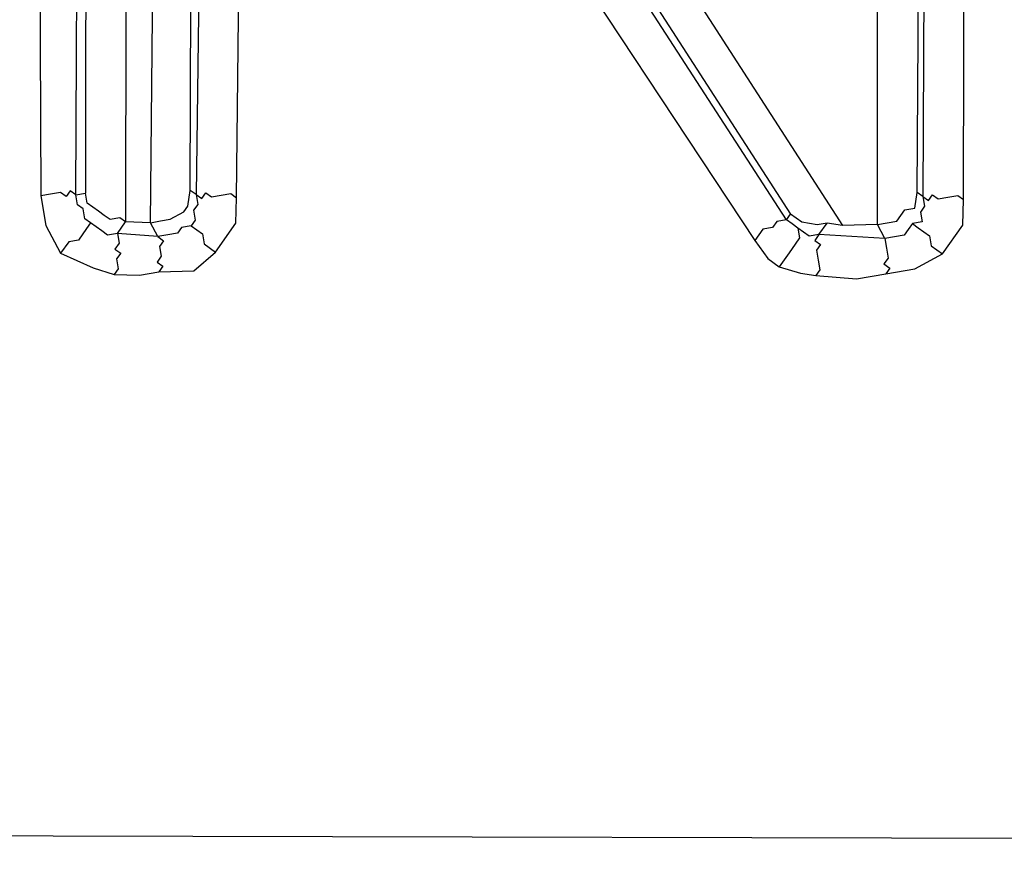
# Model space of a CAD drawing. Units: inches. Extents: x 34.9 to 100, y 1.6 to 34.9.
# Drawn here: x 61.6 to 61.8, y 13.8 to 14 of the extents above; entities that cross this region are included whole.
import ezdxf

# ---------------------------------------------------------------- set-up
doc = ezdxf.new("R2010")
doc.units = ezdxf.units.IN
doc.header["$MEASUREMENT"] = 0
doc.layers.add('line art', color=7, linetype='Continuous', lineweight=0)

msp = doc.modelspace()

# ---------------------------------------------------------------- linework, layer by layer
at = {"layer": 'line art', "color": 7, "lineweight": 25}
for points, knots in [([(57.9239, 17.63477), (57.9239, 17.63477), (57.82523, 17.48207), (57.82523, 17.48207), (57.82523, 17.48207), (57.73936, 17.32359), (57.73936, 17.32359), (57.73936, 17.32359), (57.66551, 17.15819), (57.66551, 17.15819), (57.66551, 17.15819), (57.60334, 16.9878), (57.60334, 16.9878), (57.60334, 16.9878), (57.55557, 16.8139), (57.55557, 16.8139), (57.55557, 16.8139), (57.52141, 16.63536), (57.52141, 16.63536), (57.52141, 16.63536), (57.5002, 16.45604), (57.5002, 16.45604), (57.5002, 16.45604), (57.49226, 16.27401), (57.49226, 16.27401), (57.49226, 16.27401), (57.49888, 16.09349), (57.49888, 16.09349), (57.49888, 16.09349), (57.51732, 15.913), (57.51732, 15.913), (57.51732, 15.913), (57.5511, 15.73514), (57.5511, 15.73514), (57.5511, 15.73514), (57.59831, 15.55959), (57.59831, 15.55959), (57.59831, 15.55959), (57.6575, 15.38909), (57.6575, 15.38909), (57.6575, 15.38909), (57.72978, 15.22284), (57.72978, 15.22284), (57.72978, 15.22284), (57.81563, 15.06391), (57.81563, 15.06391), (57.81563, 15.06391), (57.91233, 14.91083), (57.91233, 14.91083), (57.91233, 14.91083), (58.02036, 14.76669), (58.02036, 14.76669), (58.02036, 14.76669), (58.13892, 14.63035), (58.13892, 14.63035), (58.13892, 14.63035), (58.26769, 14.50374), (58.26769, 14.50374), (58.26769, 14.50374), (58.40553, 14.38768), (58.40553, 14.38768), (58.40553, 14.38768), (58.55134, 14.28297), (58.55134, 14.28297), (58.55134, 14.28297), (58.7051, 14.1896), (58.7051, 14.1896), (58.7051, 14.1896), (58.86571, 14.10839), (58.86571, 14.10839), (58.86571, 14.10839), (59.03203, 14.04014), (59.03203, 14.04014), (59.03203, 14.04014), (59.20215, 13.98452), (59.20215, 13.98452), (59.20215, 13.98452), (59.37687, 13.94267), (59.37687, 13.94267), (59.37687, 13.94267), (59.55235, 13.91392), (59.55235, 13.91392), (59.55235, 13.91392), (59.7313, 13.89974), (59.7313, 13.89974), (59.7313, 13.89974), (59.91101, 13.89867), (59.91101, 13.89867), (59.91101, 13.89867), (60.08924, 13.91232), (60.08924, 13.91232), (60.08924, 13.91232), (60.26631, 13.93874), (60.26631, 13.93874), (60.26631, 13.93874), (60.44191, 13.97988), (60.44191, 13.97988), (60.44191, 13.97988), (60.6125, 14.03314), (60.6125, 14.03314), (60.6125, 14.03314), (60.7797, 14.10079), (60.7797, 14.10079), (60.7797, 14.10079), (60.93999, 14.18023), (60.93999, 14.18023), (60.93999, 14.18023), (61.09416, 14.27259), (61.09416, 14.27259), (61.09416, 14.27259), (61.24063, 14.3756), (61.24063, 14.3756), (61.24063, 14.3756), (61.38018, 14.49041), (61.38018, 14.49041), (61.38018, 14.49041), (61.51012, 14.61553), (61.51012, 14.61553), (61.51012, 14.61553), (61.62963, 14.74985), (61.62963, 14.74985), (61.62963, 14.74985), (61.73952, 14.8945), (61.73952, 14.8945)], [0, 0, 0, 0, 1, 1, 1, 2, 2, 2, 3, 3, 3, 4, 4, 4, 5, 5, 5, 6, 6, 6, 7, 7, 7, 8, 8, 8, 9, 9, 9, 10, 10, 10, 11, 11, 11, 12, 12, 12, 13, 13, 13, 14, 14, 14, 15, 15, 15, 16, 16, 16, 17, 17, 17, 18, 18, 18, 19, 19, 19, 20, 20, 20, 21, 21, 21, 22, 22, 22, 23, 23, 23, 24, 24, 24, 25, 25, 25, 26, 26, 26, 27, 27, 27, 28, 28, 28, 29, 29, 29, 30, 30, 30, 31, 31, 31, 32, 32, 32, 33, 33, 33, 34, 34, 34, 35, 35, 35, 36, 36, 36, 37, 37, 37, 38, 38, 38, 39, 39, 39, 40, 40, 40, 41, 41, 41, 41]), ([(61.73616, 14.89691), (61.73616, 14.89691), (61.62706, 14.7534), (61.62706, 14.7534), (61.62706, 14.7534), (61.50675, 14.61795), (61.50675, 14.61795), (61.50675, 14.61795), (61.37761, 14.49396), (61.37761, 14.49396), (61.37761, 14.49396), (61.23918, 14.37835), (61.23918, 14.37835), (61.23918, 14.37835), (61.09271, 14.27533), (61.09271, 14.27533), (61.09271, 14.27533), (60.93854, 14.18297), (60.93854, 14.18297), (60.93854, 14.18297), (60.77825, 14.10354), (60.77825, 14.10354), (60.77825, 14.10354), (60.61185, 14.03702), (60.61185, 14.03702), (60.61185, 14.03702), (60.44046, 13.98263), (60.44046, 13.98263), (60.44046, 13.98263), (60.26566, 13.94262), (60.26566, 13.94262), (60.26566, 13.94262), (60.08971, 13.91539), (60.08971, 13.91539), (60.08971, 13.91539), (59.91036, 13.90255), (59.91036, 13.90255), (59.91036, 13.90255), (59.73177, 13.90282), (59.73177, 13.90282), (59.73177, 13.90282), (59.55361, 13.91813), (59.55361, 13.91813), (59.55361, 13.91813), (59.37734, 13.94574), (59.37734, 13.94574), (59.37734, 13.94574), (59.20342, 13.98873), (59.20342, 13.98873), (59.20342, 13.98873), (59.0325, 14.04322), (59.0325, 14.04322), (59.0325, 14.04322), (58.86697, 14.1126), (58.86697, 14.1126), (58.86697, 14.1126), (58.70749, 14.19301), (58.70749, 14.19301), (58.70749, 14.19301), (58.55372, 14.28637), (58.55372, 14.28637), (58.55372, 14.28637), (58.40792, 14.39109), (58.40792, 14.39109), (58.40792, 14.39109), (58.27007, 14.50715), (58.27007, 14.50715), (58.27007, 14.50715), (58.14243, 14.63295), (58.14243, 14.63295), (58.14243, 14.63295), (58.02308, 14.76816), (58.02308, 14.76816), (58.02308, 14.76816), (57.91584, 14.91343), (57.91584, 14.91343), (57.91584, 14.91343), (57.81834, 15.06537), (57.81834, 15.06537), (57.81834, 15.06537), (57.73441, 15.22463), (57.73441, 15.22463), (57.73441, 15.22463), (57.66133, 15.38975), (57.66133, 15.38975), (57.66133, 15.38975), (57.60102, 15.56105), (57.60102, 15.56105), (57.60102, 15.56105), (57.55494, 15.7358), (57.55494, 15.7358), (57.55494, 15.7358), (57.52115, 15.91365), (57.52115, 15.91365), (57.52115, 15.91365), (57.50191, 16.09301), (57.50191, 16.09301), (57.50191, 16.09301), (57.4961, 16.27467), (57.4961, 16.27467), (57.4961, 16.27467), (57.50324, 16.45556), (57.50324, 16.45556), (57.50324, 16.45556), (57.52445, 16.63488), (57.52445, 16.63488), (57.52445, 16.63488), (57.55973, 16.81262), (57.55973, 16.81262), (57.55973, 16.81262), (57.6075, 16.98652), (57.6075, 16.98652), (57.6075, 16.98652), (57.66855, 17.15771), (57.66855, 17.15771), (57.66855, 17.15771), (57.74273, 17.32117), (57.74273, 17.32117), (57.74273, 17.32117), (57.82939, 17.48079), (57.82939, 17.48079), (57.82939, 17.48079), (57.92727, 17.63235), (57.92727, 17.63235)], [0, 0, 0, 0, 1, 1, 1, 2, 2, 2, 3, 3, 3, 4, 4, 4, 5, 5, 5, 6, 6, 6, 7, 7, 7, 8, 8, 8, 9, 9, 9, 10, 10, 10, 11, 11, 11, 12, 12, 12, 13, 13, 13, 14, 14, 14, 15, 15, 15, 16, 16, 16, 17, 17, 17, 18, 18, 18, 19, 19, 19, 20, 20, 20, 21, 21, 21, 22, 22, 22, 23, 23, 23, 24, 24, 24, 25, 25, 25, 26, 26, 26, 27, 27, 27, 28, 28, 28, 29, 29, 29, 30, 30, 30, 31, 31, 31, 32, 32, 32, 33, 33, 33, 34, 34, 34, 35, 35, 35, 36, 36, 36, 37, 37, 37, 38, 38, 38, 39, 39, 39, 40, 40, 40, 41, 41, 41, 41]), ([(57.94858, 17.61705), (57.94858, 17.61705), (57.84911, 17.46322), (57.84911, 17.46322), (57.84911, 17.46322), (57.76165, 17.30246), (57.76165, 17.30246), (57.76165, 17.30246), (57.68812, 17.13512), (57.68812, 17.13512), (57.68812, 17.13512), (57.6274, 16.96199), (57.6274, 16.96199), (57.6274, 16.96199), (57.58028, 16.78421), (57.58028, 16.78421), (57.58028, 16.78421), (57.54644, 16.60373), (57.54644, 16.60373), (57.54644, 16.60373), (57.52668, 16.42166), (57.52668, 16.42166), (57.52668, 16.42166), (57.52179, 16.23916), (57.52179, 16.23916), (57.52179, 16.23916), (57.53097, 16.05508), (57.53097, 16.05508), (57.53097, 16.05508), (57.55469, 15.8725), (57.55469, 15.8725), (57.55469, 15.8725), (57.59152, 15.69417), (57.59152, 15.69417), (57.59152, 15.69417), (57.64289, 15.51734), (57.64289, 15.51734), (57.64289, 15.51734), (57.70815, 15.34589), (57.70815, 15.34589), (57.70815, 15.34589), (57.78618, 15.18062), (57.78618, 15.18062), (57.78618, 15.18062), (57.87507, 15.02122), (57.87507, 15.02122), (57.87507, 15.02122), (57.97833, 14.87027), (57.97833, 14.87027), (57.97833, 14.87027), (58.09211, 14.72711), (58.09211, 14.72711), (58.09211, 14.72711), (58.2161, 14.5937), (58.2161, 14.5937), (58.2161, 14.5937), (58.35108, 14.47116), (58.35108, 14.47116), (58.35108, 14.47116), (58.49515, 14.35916), (58.49515, 14.35916), (58.49515, 14.35916), (58.64718, 14.25851), (58.64718, 14.25851), (58.64718, 14.25851), (58.80605, 14.17001), (58.80605, 14.17001), (58.80605, 14.17001), (58.97143, 14.09561), (58.97143, 14.09561), (58.97143, 14.09561), (59.14253, 14.03417), (59.14253, 14.03417), (59.14253, 14.03417), (59.3163, 13.98616), (59.3163, 13.98616), (59.3163, 13.98616), (59.49547, 13.95306), (59.49547, 13.95306), (59.49547, 13.95306), (59.6754, 13.93306), (59.6754, 13.93306), (59.6754, 13.93306), (59.85689, 13.9273), (59.85689, 13.9273), (59.85689, 13.9273), (60.03768, 13.9374), (60.03768, 13.9374), (60.03768, 13.9374), (60.21733, 13.96027), (60.21733, 13.96027), (60.21733, 13.96027), (60.39549, 13.99786), (60.39549, 13.99786), (60.39549, 13.99786), (60.56912, 14.05065), (60.56912, 14.05065), (60.56912, 14.05065), (60.73889, 14.11474), (60.73889, 14.11474), (60.73889, 14.11474), (60.90221, 14.1937), (60.90221, 14.1937), (60.90221, 14.1937), (61.05943, 14.28559), (61.05943, 14.28559), (61.05943, 14.28559), (61.20973, 14.38926), (61.20973, 14.38926), (61.20973, 14.38926), (61.3512, 14.50439), (61.3512, 14.50439), (61.3512, 14.50439), (61.48193, 14.63066), (61.48193, 14.63066), (61.48193, 14.63066), (61.60416, 14.76644), (61.60416, 14.76644), (61.60416, 14.76644), (61.71485, 14.91222), (61.71485, 14.91222)], [0, 0, 0, 0, 1, 1, 1, 2, 2, 2, 3, 3, 3, 4, 4, 4, 5, 5, 5, 6, 6, 6, 7, 7, 7, 8, 8, 8, 9, 9, 9, 10, 10, 10, 11, 11, 11, 12, 12, 12, 13, 13, 13, 14, 14, 14, 15, 15, 15, 16, 16, 16, 17, 17, 17, 18, 18, 18, 19, 19, 19, 20, 20, 20, 21, 21, 21, 22, 22, 22, 23, 23, 23, 24, 24, 24, 25, 25, 25, 26, 26, 26, 27, 27, 27, 28, 28, 28, 29, 29, 29, 30, 30, 30, 31, 31, 31, 32, 32, 32, 33, 33, 33, 34, 34, 34, 35, 35, 35, 36, 36, 36, 37, 37, 37, 38, 38, 38, 39, 39, 39, 40, 40, 40, 40]), ([(62.23142, 16.68981), (62.23142, 16.68981), (62.25613, 16.50141), (62.25613, 16.50141), (62.25613, 16.50141), (62.26788, 16.31379), (62.26788, 16.31379), (62.26788, 16.31379), (62.26316, 16.12433), (62.26316, 16.12433), (62.26316, 16.12433), (62.24629, 15.93677), (62.24629, 15.93677), (62.24629, 15.93677), (62.21455, 15.74966), (62.21455, 15.74966), (62.21455, 15.74966), (62.16921, 15.56719), (62.16921, 15.56719), (62.16921, 15.56719), (62.10946, 15.38824), (62.10946, 15.38824), (62.10946, 15.38824), (62.03612, 15.21394), (62.03612, 15.21394), (62.03612, 15.21394), (61.95075, 15.04656), (61.95075, 15.04656), (61.95075, 15.04656), (61.85147, 14.88578), (61.85147, 14.88578), (61.85147, 14.88578), (61.74176, 14.73418), (61.74176, 14.73418), (61.74176, 14.73418), (61.62083, 14.59063), (61.62083, 14.59063), (61.62083, 14.59063), (61.48837, 14.45708), (61.48837, 14.45708), (61.48837, 14.45708), (61.34627, 14.33386), (61.34627, 14.33386), (61.34627, 14.33386), (61.19648, 14.22129), (61.19648, 14.22129), (61.19648, 14.22129), (61.03753, 14.12212), (61.03753, 14.12212), (61.03753, 14.12212), (60.87167, 14.03474), (60.87167, 14.03474), (60.87167, 14.03474), (60.70049, 13.96142), (60.70049, 13.96142), (60.70049, 13.96142), (60.5232, 13.90102), (60.5232, 13.90102), (60.5232, 13.90102), (60.34283, 13.85307), (60.34283, 13.85307), (60.34283, 13.85307), (60.15874, 13.82145), (60.15874, 13.82145), (60.15874, 13.82145), (59.97349, 13.8026), (59.97349, 13.8026), (59.97349, 13.8026), (59.78564, 13.79928), (59.78564, 13.79928), (59.78564, 13.79928), (59.60046, 13.80939), (59.60046, 13.80939), (59.60046, 13.80939), (59.4146, 13.83536), (59.4146, 13.83536), (59.4146, 13.83536), (59.23254, 13.87396), (59.23254, 13.87396), (59.23254, 13.87396), (59.05283, 13.92793), (59.05283, 13.92793), (59.05283, 13.92793), (58.87884, 13.99486), (58.87884, 13.99486), (58.87884, 13.99486), (58.70944, 14.07556), (58.70944, 14.07556), (58.70944, 14.07556), (58.54688, 14.16841), (58.54688, 14.16841), (58.54688, 14.16841), (58.39308, 14.27375), (58.39308, 14.27375), (58.39308, 14.27375), (58.24612, 14.39124), (58.24612, 14.39124), (58.24612, 14.39124), (58.11015, 14.5196), (58.11015, 14.5196), (58.11015, 14.5196), (57.98248, 14.65738), (57.98248, 14.65738), (57.98248, 14.65738), (57.8658, 14.80602), (57.8658, 14.80602), (57.8658, 14.80602), (57.76157, 14.96279), (57.76157, 14.96279), (57.76157, 14.96279), (57.66899, 15.12656), (57.66899, 15.12656), (57.66899, 15.12656), (57.58998, 15.29764), (57.58998, 15.29764), (57.58998, 15.29764), (57.52294, 15.47378), (57.52294, 15.47378), (57.52294, 15.47378), (57.4698, 15.6553), (57.4698, 15.6553), (57.4698, 15.6553), (57.43088, 15.84025), (57.43088, 15.84025)], [0, 0, 0, 0, 1, 1, 1, 2, 2, 2, 3, 3, 3, 4, 4, 4, 5, 5, 5, 6, 6, 6, 7, 7, 7, 8, 8, 8, 9, 9, 9, 10, 10, 10, 11, 11, 11, 12, 12, 12, 13, 13, 13, 14, 14, 14, 15, 15, 15, 16, 16, 16, 17, 17, 17, 18, 18, 18, 19, 19, 19, 20, 20, 20, 21, 21, 21, 22, 22, 22, 23, 23, 23, 24, 24, 24, 25, 25, 25, 26, 26, 26, 27, 27, 27, 28, 28, 28, 29, 29, 29, 30, 30, 30, 31, 31, 31, 32, 32, 32, 33, 33, 33, 34, 34, 34, 35, 35, 35, 36, 36, 36, 37, 37, 37, 38, 38, 38, 39, 39, 39, 40, 40, 40, 41, 41, 41, 41]), ([(57.50758, 15.85343), (57.50758, 15.85343), (57.54553, 15.67429), (57.54553, 15.67429), (57.54553, 15.67429), (57.59657, 15.4994), (57.59657, 15.4994), (57.59657, 15.4994), (57.66183, 15.32795), (57.66183, 15.32795), (57.66183, 15.32795), (57.73875, 15.16349), (57.73875, 15.16349), (57.73875, 15.16349), (57.82764, 15.00409), (57.82764, 15.00409), (57.82764, 15.00409), (57.92897, 14.85281), (57.92897, 14.85281), (57.92897, 14.85281), (58.04164, 14.71046), (58.04164, 14.71046), (58.04164, 14.71046), (58.16483, 14.57591), (58.16483, 14.57591), (58.16483, 14.57591), (58.2971, 14.4519), (58.2971, 14.4519), (58.2971, 14.4519), (58.43958, 14.33763), (58.43958, 14.33763), (58.43958, 14.33763), (58.58889, 14.23552), (58.58889, 14.23552), (58.58889, 14.23552), (58.74617, 14.14475), (58.74617, 14.14475), (58.74617, 14.14475), (58.90916, 14.06695), (58.90916, 14.06695), (58.90916, 14.06695), (59.07787, 14.0021), (59.07787, 14.0021), (59.07787, 14.0021), (59.25118, 13.95102), (59.25118, 13.95102), (59.25118, 13.95102), (59.42828, 13.91257), (59.42828, 13.91257), (59.42828, 13.91257), (59.60694, 13.88836), (59.60694, 13.88836), (59.60694, 13.88836), (59.78828, 13.87759), (59.78828, 13.87759), (59.78828, 13.87759), (59.96814, 13.88153), (59.96814, 13.88153), (59.96814, 13.88153), (60.14764, 13.89939), (60.14764, 13.89939), (60.14764, 13.89939), (60.32677, 13.93116), (60.32677, 13.93116), (60.32677, 13.93116), (60.50171, 13.97618), (60.50171, 13.97618), (60.50171, 13.97618), (60.67245, 14.03446), (60.67245, 14.03446), (60.67245, 14.03446), (60.839, 14.10599), (60.839, 14.10599), (60.839, 14.10599), (60.99943, 14.19044), (60.99943, 14.19044), (60.99943, 14.19044), (61.15296, 14.28668), (61.15296, 14.28668), (61.15296, 14.28668), (61.29845, 14.39552), (61.29845, 14.39552), (61.29845, 14.39552), (61.43543, 14.51387), (61.43543, 14.51387), (61.43543, 14.51387), (61.56359, 14.64368), (61.56359, 14.64368), (61.56359, 14.64368), (61.68022, 14.78349), (61.68022, 14.78349), (61.68022, 14.78349), (61.78674, 14.93055), (61.78674, 14.93055), (61.78674, 14.93055), (61.88205, 15.08567), (61.88205, 15.08567), (61.88205, 15.08567), (61.96535, 15.2477), (61.96535, 15.2477), (61.96535, 15.2477), (62.03663, 15.41666), (62.03663, 15.41666), (62.03663, 15.41666), (62.09352, 15.58912), (62.09352, 15.58912), (62.09352, 15.58912), (62.13872, 15.76658), (62.13872, 15.76658), (62.13872, 15.76658), (62.16872, 15.9464), (62.16872, 15.9464), (62.16872, 15.9464), (62.18545, 16.12894), (62.18545, 16.12894), (62.18545, 16.12894), (62.18922, 16.31225), (62.18922, 16.31225), (62.18922, 16.31225), (62.17844, 16.49406), (62.17844, 16.49406), (62.17844, 16.49406), (62.15504, 16.6747), (62.15504, 16.6747)], [0, 0, 0, 0, 1, 1, 1, 2, 2, 2, 3, 3, 3, 4, 4, 4, 5, 5, 5, 6, 6, 6, 7, 7, 7, 8, 8, 8, 9, 9, 9, 10, 10, 10, 11, 11, 11, 12, 12, 12, 13, 13, 13, 14, 14, 14, 15, 15, 15, 16, 16, 16, 17, 17, 17, 18, 18, 18, 19, 19, 19, 20, 20, 20, 21, 21, 21, 22, 22, 22, 23, 23, 23, 24, 24, 24, 25, 25, 25, 26, 26, 26, 27, 27, 27, 28, 28, 28, 29, 29, 29, 30, 30, 30, 31, 31, 31, 32, 32, 32, 33, 33, 33, 34, 34, 34, 35, 35, 35, 36, 36, 36, 37, 37, 37, 38, 38, 38, 39, 39, 39, 40, 40, 40, 41, 41, 41, 41]), ([(57.52292, 15.85607), (57.52292, 15.85607), (57.56054, 15.67887), (57.56054, 15.67887), (57.56054, 15.67887), (57.61159, 15.50398), (57.61159, 15.50398), (57.61159, 15.50398), (57.67652, 15.33447), (57.67652, 15.33447), (57.67652, 15.33447), (57.75232, 15.17081), (57.75232, 15.17081), (57.75232, 15.17081), (57.842, 15.01254), (57.842, 15.01254), (57.842, 15.01254), (57.94222, 14.86207), (57.94222, 14.86207), (57.94222, 14.86207), (58.05376, 14.72053), (58.05376, 14.72053), (58.05376, 14.72053), (58.17583, 14.58678), (58.17583, 14.58678), (58.17583, 14.58678), (58.30698, 14.46358), (58.30698, 14.46358), (58.30698, 14.46358), (58.44833, 14.35012), (58.44833, 14.35012), (58.44833, 14.35012), (58.59652, 14.24881), (58.59652, 14.24881), (58.59652, 14.24881), (58.75268, 14.15885), (58.75268, 14.15885), (58.75268, 14.15885), (58.91535, 14.08298), (58.91535, 14.08298), (58.91535, 14.08298), (59.08326, 14.017), (59.08326, 14.017), (59.08326, 14.017), (59.25545, 13.96673), (59.25545, 13.96673), (59.25545, 13.96673), (59.43063, 13.92795), (59.43063, 13.92795), (59.43063, 13.92795), (59.60929, 13.90374), (59.60929, 13.90374), (59.60929, 13.90374), (59.7876, 13.89344), (59.7876, 13.89344), (59.7876, 13.89344), (59.96745, 13.89739), (59.96745, 13.89739), (59.96745, 13.89739), (60.14695, 13.91524), (60.14695, 13.91524), (60.14695, 13.91524), (60.32337, 13.94555), (60.32337, 13.94555), (60.32337, 13.94555), (60.49719, 13.99138), (60.49719, 13.99138), (60.49719, 13.99138), (60.66714, 14.04852), (60.66714, 14.04852), (60.66714, 14.04852), (60.83256, 14.12085), (60.83256, 14.12085), (60.83256, 14.12085), (60.99108, 14.20497), (60.99108, 14.20497), (60.99108, 14.20497), (61.1438, 14.30008), (61.1438, 14.30008), (61.1438, 14.30008), (61.2885, 14.40778), (61.2885, 14.40778), (61.2885, 14.40778), (61.42548, 14.52614), (61.42548, 14.52614), (61.42548, 14.52614), (61.55093, 14.65449), (61.55093, 14.65449), (61.55093, 14.65449), (61.66788, 14.79236), (61.66788, 14.79236), (61.66788, 14.79236), (61.7744, 14.93941), (61.7744, 14.93941), (61.7744, 14.93941), (61.86891, 15.09339), (61.86891, 15.09339), (61.86891, 15.09339), (61.95142, 15.25429), (61.95142, 15.25429), (61.95142, 15.25429), (62.02191, 15.42211), (62.02191, 15.42211), (62.02191, 15.42211), (62.07879, 15.59458), (62.07879, 15.59458), (62.07879, 15.59458), (62.1224, 15.76976), (62.1224, 15.76976), (62.1224, 15.76976), (62.15352, 15.94879), (62.15352, 15.94879), (62.15352, 15.94879), (62.17057, 16.12938), (62.17057, 16.12938), (62.17057, 16.12938), (62.17355, 16.31156), (62.17355, 16.31156), (62.17355, 16.31156), (62.1639, 16.49256), (62.1639, 16.49256), (62.1639, 16.49256), (62.1397, 16.67206), (62.1397, 16.67206)], [0, 0, 0, 0, 1, 1, 1, 2, 2, 2, 3, 3, 3, 4, 4, 4, 5, 5, 5, 6, 6, 6, 7, 7, 7, 8, 8, 8, 9, 9, 9, 10, 10, 10, 11, 11, 11, 12, 12, 12, 13, 13, 13, 14, 14, 14, 15, 15, 15, 16, 16, 16, 17, 17, 17, 18, 18, 18, 19, 19, 19, 20, 20, 20, 21, 21, 21, 22, 22, 22, 23, 23, 23, 24, 24, 24, 25, 25, 25, 26, 26, 26, 27, 27, 27, 28, 28, 28, 29, 29, 29, 30, 30, 30, 31, 31, 31, 32, 32, 32, 33, 33, 33, 34, 34, 34, 35, 35, 35, 36, 36, 36, 37, 37, 37, 38, 38, 38, 39, 39, 39, 40, 40, 40, 41, 41, 41, 41]), ([(61.56111, 14.1352), (61.56111, 14.1352), (61.56081, 14.01937), (61.56081, 14.01937), (61.56081, 14.01937), (61.56124, 13.92861), (61.56124, 13.92861)], [0, 0, 0, 0, 1, 1, 1, 2, 2, 2, 2]), ([(61.74287, 13.92787), (61.74287, 13.92787), (61.74317, 14.0437), (61.74317, 14.0437), (61.74317, 14.0437), (61.74274, 14.13446), (61.74274, 14.13446)], [0, 0, 0, 0, 1, 1, 1, 2, 2, 2, 2]), ([(61.59978, 13.92824), (61.59978, 13.92824), (61.60065, 14.01124), (61.60065, 14.01124), (61.60065, 14.01124), (61.60062, 14.07611), (61.60062, 14.07611)], [0, 0, 0, 0, 1, 1, 1, 2, 2, 2, 2]), ([(61.60062, 14.07611), (61.60062, 14.07611), (61.65684, 13.98795), (61.65684, 13.98795), (61.65684, 13.98795), (61.70181, 13.91981), (61.70181, 13.91981)], [0, 0, 0, 0, 1, 1, 1, 2, 2, 2, 2]), ([(61.56812, 13.92879), (61.56812, 13.92879), (61.56812, 13.92879), (61.56812, 13.92879), (61.56812, 13.92879), (61.567, 13.9296), (61.567, 13.9296), (61.567, 13.9296), (61.5662, 13.92846), (61.5662, 13.92846), (61.5662, 13.92846), (61.56508, 13.92927), (61.56508, 13.92927), (61.56508, 13.92927), (61.56316, 13.92894), (61.56316, 13.92894), (61.56316, 13.92894), (61.56124, 13.92861), (61.56124, 13.92861)], [0, 0, 0, 0, 1, 1, 1, 2, 2, 2, 3, 3, 3, 4, 4, 4, 5, 5, 5, 6, 6, 6, 6]), ([(61.57789, 13.92348), (61.57789, 13.92348), (61.57676, 13.92429), (61.57676, 13.92429), (61.57676, 13.92429), (61.57485, 13.92396), (61.57485, 13.92396), (61.57485, 13.92396), (61.57373, 13.92476), (61.57373, 13.92476), (61.57373, 13.92476), (61.5726, 13.92557), (61.5726, 13.92557), (61.5726, 13.92557), (61.57036, 13.92718), (61.57036, 13.92718), (61.57036, 13.92718), (61.57004, 13.92912), (61.57004, 13.92912)], [0, 0, 0, 0, 1, 1, 1, 2, 2, 2, 3, 3, 3, 4, 4, 4, 5, 5, 5, 6, 6, 6, 6]), ([(61.58284, 13.92333), (61.58284, 13.92333), (61.58476, 13.92366), (61.58476, 13.92366), (61.58476, 13.92366), (61.58668, 13.92399), (61.58668, 13.92399), (61.58668, 13.92399), (61.58939, 13.92546), (61.58939, 13.92546), (61.58939, 13.92546), (61.59019, 13.92659), (61.59019, 13.92659), (61.59019, 13.92659), (61.59066, 13.92967), (61.59066, 13.92967)], [0, 0, 0, 0, 1, 1, 1, 2, 2, 2, 3, 3, 3, 4, 4, 4, 5, 5, 5, 5]), ([(61.59178, 13.92886), (61.59178, 13.92886), (61.5929, 13.92806), (61.5929, 13.92806), (61.5929, 13.92806), (61.5937, 13.92919), (61.5937, 13.92919), (61.5937, 13.92919), (61.59482, 13.92839), (61.59482, 13.92839), (61.59482, 13.92839), (61.59674, 13.92872), (61.59674, 13.92872), (61.59674, 13.92872), (61.59866, 13.92905), (61.59866, 13.92905), (61.59866, 13.92905), (61.59978, 13.92824), (61.59978, 13.92824)], [0, 0, 0, 0, 1, 1, 1, 2, 2, 2, 3, 3, 3, 4, 4, 4, 5, 5, 5, 6, 6, 6, 6]), ([(61.72594, 13.92296), (61.72594, 13.92296), (61.72786, 13.92329), (61.72786, 13.92329), (61.72786, 13.92329), (61.72978, 13.92362), (61.72978, 13.92362), (61.72978, 13.92362), (61.73137, 13.92589), (61.73137, 13.92589), (61.73137, 13.92589), (61.73328, 13.92622), (61.73328, 13.92622), (61.73328, 13.92622), (61.73376, 13.92929), (61.73376, 13.92929)], [0, 0, 0, 0, 1, 1, 1, 2, 2, 2, 3, 3, 3, 4, 4, 4, 5, 5, 5, 5]), ([(61.56124, 13.92861), (61.56124, 13.92861), (61.56222, 13.92279), (61.56222, 13.92279), (61.56222, 13.92279), (61.56511, 13.91729), (61.56511, 13.91729)], [0, 0, 0, 0, 1, 1, 1, 2, 2, 2, 2]), ([(61.57101, 13.9233), (61.57101, 13.9233), (61.56989, 13.9241), (61.56989, 13.9241), (61.56989, 13.9241), (61.56956, 13.92605), (61.56956, 13.92605), (61.56956, 13.92605), (61.56844, 13.92685), (61.56844, 13.92685), (61.56844, 13.92685), (61.56812, 13.92879), (61.56812, 13.92879)], [0, 0, 0, 0, 1, 1, 1, 2, 2, 2, 3, 3, 3, 4, 4, 4, 4]), ([(61.59178, 13.92886), (61.59178, 13.92886), (61.59211, 13.92692), (61.59211, 13.92692), (61.59211, 13.92692), (61.59131, 13.92579), (61.59131, 13.92579), (61.59131, 13.92579), (61.59164, 13.92385), (61.59164, 13.92385), (61.59164, 13.92385), (61.59084, 13.92271), (61.59084, 13.92271)], [0, 0, 0, 0, 1, 1, 1, 2, 2, 2, 3, 3, 3, 4, 4, 4, 4]), ([(61.59565, 13.91755), (61.59565, 13.91755), (61.59963, 13.92322), (61.59963, 13.92322), (61.59963, 13.92322), (61.59978, 13.92824), (61.59978, 13.92824)], [0, 0, 0, 0, 1, 1, 1, 2, 2, 2, 2]), ([(61.73488, 13.92849), (61.73488, 13.92849), (61.7352, 13.92655), (61.7352, 13.92655), (61.7352, 13.92655), (61.73441, 13.92541), (61.73441, 13.92541), (61.73441, 13.92541), (61.73473, 13.92347), (61.73473, 13.92347), (61.73473, 13.92347), (61.73282, 13.92314), (61.73282, 13.92314)], [0, 0, 0, 0, 1, 1, 1, 2, 2, 2, 3, 3, 3, 4, 4, 4, 4]), ([(61.73488, 13.92849), (61.73488, 13.92849), (61.736, 13.92768), (61.736, 13.92768), (61.736, 13.92768), (61.7368, 13.92882), (61.7368, 13.92882), (61.7368, 13.92882), (61.73792, 13.92801), (61.73792, 13.92801), (61.73792, 13.92801), (61.73983, 13.92834), (61.73983, 13.92834), (61.73983, 13.92834), (61.74175, 13.92867), (61.74175, 13.92867), (61.74175, 13.92867), (61.74287, 13.92787), (61.74287, 13.92787)], [0, 0, 0, 0, 1, 1, 1, 2, 2, 2, 3, 3, 3, 4, 4, 4, 5, 5, 5, 6, 6, 6, 6]), ([(61.73875, 13.91718), (61.73875, 13.91718), (61.74273, 13.92285), (61.74273, 13.92285), (61.74273, 13.92285), (61.74287, 13.92787), (61.74287, 13.92787)], [0, 0, 0, 0, 1, 1, 1, 2, 2, 2, 2]), ([(61.57101, 13.9233), (61.57101, 13.9233), (61.57021, 13.92216), (61.57021, 13.92216), (61.57021, 13.92216), (61.56862, 13.9199), (61.56862, 13.9199), (61.56862, 13.9199), (61.56671, 13.91956), (61.56671, 13.91956), (61.56671, 13.91956), (61.56511, 13.91729), (61.56511, 13.91729)], [0, 0, 0, 0, 1, 1, 1, 2, 2, 2, 3, 3, 3, 4, 4, 4, 4]), ([(61.5763, 13.92121), (61.5763, 13.92121), (61.57438, 13.92088), (61.57438, 13.92088), (61.57438, 13.92088), (61.57326, 13.92169), (61.57326, 13.92169), (61.57326, 13.92169), (61.57213, 13.92249), (61.57213, 13.92249), (61.57213, 13.92249), (61.57101, 13.9233), (61.57101, 13.9233)], [0, 0, 0, 0, 1, 1, 1, 2, 2, 2, 3, 3, 3, 4, 4, 4, 4]), ([(61.70803, 13.92388), (61.70803, 13.92388), (61.70803, 13.92388), (61.70803, 13.92388), (61.70803, 13.92388), (61.70611, 13.92355), (61.70611, 13.92355), (61.70611, 13.92355), (61.70532, 13.92241), (61.70532, 13.92241), (61.70532, 13.92241), (61.7034, 13.92208), (61.7034, 13.92208), (61.7034, 13.92208), (61.7026, 13.92095), (61.7026, 13.92095), (61.7026, 13.92095), (61.70181, 13.91981), (61.70181, 13.91981)], [0, 0, 0, 0, 1, 1, 1, 2, 2, 2, 3, 3, 3, 4, 4, 4, 5, 5, 5, 6, 6, 6, 6]), ([(61.71027, 13.92227), (61.71027, 13.92227), (61.70915, 13.92307), (61.70915, 13.92307), (61.70915, 13.92307), (61.70803, 13.92388), (61.70803, 13.92388)], [0, 0, 0, 0, 1, 1, 1, 2, 2, 2, 2]), ([(61.71603, 13.92325), (61.71603, 13.92325), (61.71411, 13.92293), (61.71411, 13.92293), (61.71411, 13.92293), (61.71107, 13.9234), (61.71107, 13.9234), (61.71107, 13.9234), (61.70883, 13.92501), (61.70883, 13.92501)], [0, 0, 0, 0, 1, 1, 1, 2, 2, 2, 3, 3, 3, 3]), ([(61.59084, 13.92271), (61.59084, 13.92271), (61.58892, 13.92238), (61.58892, 13.92238), (61.58892, 13.92238), (61.58813, 13.92125), (61.58813, 13.92125), (61.58813, 13.92125), (61.58621, 13.92092), (61.58621, 13.92092), (61.58621, 13.92092), (61.58429, 13.92059), (61.58429, 13.92059)], [0, 0, 0, 0, 1, 1, 1, 2, 2, 2, 3, 3, 3, 4, 4, 4, 4]), ([(61.59084, 13.92271), (61.59084, 13.92271), (61.59084, 13.92271), (61.59084, 13.92271), (61.59084, 13.92271), (61.59308, 13.9211), (61.59308, 13.9211), (61.59308, 13.9211), (61.59341, 13.91916), (61.59341, 13.91916), (61.59341, 13.91916), (61.59565, 13.91755), (61.59565, 13.91755)], [0, 0, 0, 0, 1, 1, 1, 2, 2, 2, 3, 3, 3, 4, 4, 4, 4]), ([(61.71027, 13.92227), (61.71027, 13.92227), (61.7106, 13.92033), (61.7106, 13.92033), (61.7106, 13.92033), (61.70901, 13.91806), (61.70901, 13.91806), (61.70901, 13.91806), (61.70821, 13.91692), (61.70821, 13.91692), (61.70821, 13.91692), (61.70662, 13.91465), (61.70662, 13.91465)], [0, 0, 0, 0, 1, 1, 1, 2, 2, 2, 3, 3, 3, 4, 4, 4, 4]), ([(61.71443, 13.92099), (61.71443, 13.92099), (61.71252, 13.92066), (61.71252, 13.92066), (61.71252, 13.92066), (61.71027, 13.92227), (61.71027, 13.92227)], [0, 0, 0, 0, 1, 1, 1, 2, 2, 2, 2]), ([(61.73282, 13.92314), (61.73282, 13.92314), (61.73202, 13.92201), (61.73202, 13.92201), (61.73202, 13.92201), (61.73122, 13.92087), (61.73122, 13.92087), (61.73122, 13.92087), (61.7293, 13.92055), (61.7293, 13.92055), (61.7293, 13.92055), (61.72739, 13.92022), (61.72739, 13.92022)], [0, 0, 0, 0, 1, 1, 1, 2, 2, 2, 3, 3, 3, 4, 4, 4, 4]), ([(61.73282, 13.92314), (61.73282, 13.92314), (61.73394, 13.92234), (61.73394, 13.92234), (61.73394, 13.92234), (61.73618, 13.92073), (61.73618, 13.92073), (61.73618, 13.92073), (61.7365, 13.91879), (61.7365, 13.91879), (61.7365, 13.91879), (61.73875, 13.91718), (61.73875, 13.91718)], [0, 0, 0, 0, 1, 1, 1, 2, 2, 2, 3, 3, 3, 4, 4, 4, 4]), ([(61.5763, 13.92121), (61.5763, 13.92121), (61.5763, 13.92121), (61.5763, 13.92121), (61.5763, 13.92121), (61.57662, 13.91927), (61.57662, 13.91927), (61.57662, 13.91927), (61.57582, 13.91814), (61.57582, 13.91814), (61.57582, 13.91814), (61.57695, 13.91733), (61.57695, 13.91733), (61.57695, 13.91733), (61.57615, 13.9162), (61.57615, 13.9162), (61.57615, 13.9162), (61.57648, 13.91426), (61.57648, 13.91426), (61.57648, 13.91426), (61.57568, 13.91312), (61.57568, 13.91312)], [0, 0, 0, 0, 1, 1, 1, 2, 2, 2, 3, 3, 3, 4, 4, 4, 5, 5, 5, 6, 6, 6, 7, 7, 7, 7]), ([(61.58429, 13.92059), (61.58429, 13.92059), (61.58429, 13.92059), (61.58429, 13.92059), (61.58429, 13.92059), (61.58541, 13.91978), (61.58541, 13.91978), (61.58541, 13.91978), (61.58462, 13.91865), (61.58462, 13.91865), (61.58462, 13.91865), (61.58494, 13.91671), (61.58494, 13.91671), (61.58494, 13.91671), (61.58415, 13.91557), (61.58415, 13.91557), (61.58415, 13.91557), (61.58527, 13.91477), (61.58527, 13.91477), (61.58527, 13.91477), (61.58447, 13.91363), (61.58447, 13.91363)], [0, 0, 0, 0, 1, 1, 1, 2, 2, 2, 3, 3, 3, 4, 4, 4, 5, 5, 5, 6, 6, 6, 7, 7, 7, 7]), ([(61.70181, 13.91981), (61.70181, 13.91981), (61.70438, 13.91626), (61.70438, 13.91626), (61.70438, 13.91626), (61.70662, 13.91465), (61.70662, 13.91465)], [0, 0, 0, 0, 1, 1, 1, 2, 2, 2, 2]), ([(61.71443, 13.92099), (61.71443, 13.92099), (61.71443, 13.92099), (61.71443, 13.92099), (61.71443, 13.92099), (61.71364, 13.91985), (61.71364, 13.91985), (61.71364, 13.91985), (61.71476, 13.91904), (61.71476, 13.91904), (61.71476, 13.91904), (61.71397, 13.91791), (61.71397, 13.91791), (61.71397, 13.91791), (61.71429, 13.91597), (61.71429, 13.91597), (61.71429, 13.91597), (61.71462, 13.91403), (61.71462, 13.91403), (61.71462, 13.91403), (61.71382, 13.91289), (61.71382, 13.91289)], [0, 0, 0, 0, 1, 1, 1, 2, 2, 2, 3, 3, 3, 4, 4, 4, 5, 5, 5, 6, 6, 6, 7, 7, 7, 7]), ([(61.72739, 13.92022), (61.72739, 13.92022), (61.72739, 13.92022), (61.72739, 13.92022), (61.72739, 13.92022), (61.72771, 13.91828), (61.72771, 13.91828), (61.72771, 13.91828), (61.72804, 13.91634), (61.72804, 13.91634), (61.72804, 13.91634), (61.72724, 13.9152), (61.72724, 13.9152), (61.72724, 13.9152), (61.72837, 13.91439), (61.72837, 13.91439), (61.72837, 13.91439), (61.72757, 13.91326), (61.72757, 13.91326)], [0, 0, 0, 0, 1, 1, 1, 2, 2, 2, 3, 3, 3, 4, 4, 4, 5, 5, 5, 6, 6, 6, 6]), ([(61.58447, 13.91363), (61.58447, 13.91363), (61.59135, 13.91382), (61.59135, 13.91382), (61.59135, 13.91382), (61.59565, 13.91755), (61.59565, 13.91755)], [0, 0, 0, 0, 1, 1, 1, 2, 2, 2, 2]), ([(61.56511, 13.91729), (61.56511, 13.91729), (61.57152, 13.9144), (61.57152, 13.9144), (61.57152, 13.9144), (61.57568, 13.91312), (61.57568, 13.91312)], [0, 0, 0, 0, 1, 1, 1, 2, 2, 2, 2]), ([(61.72757, 13.91326), (61.72757, 13.91326), (61.73332, 13.91425), (61.73332, 13.91425), (61.73332, 13.91425), (61.73875, 13.91718), (61.73875, 13.91718)], [0, 0, 0, 0, 1, 1, 1, 2, 2, 2, 2]), ([(61.57568, 13.91312), (61.57568, 13.91312), (61.58063, 13.91298), (61.58063, 13.91298), (61.58063, 13.91298), (61.58447, 13.91363), (61.58447, 13.91363)], [0, 0, 0, 0, 1, 1, 1, 2, 2, 2, 2]), ([(61.70662, 13.91465), (61.70662, 13.91465), (61.71078, 13.91337), (61.71078, 13.91337), (61.71078, 13.91337), (61.71382, 13.91289), (61.71382, 13.91289)], [0, 0, 0, 0, 1, 1, 1, 2, 2, 2, 2]), ([(61.71382, 13.91289), (61.71382, 13.91289), (61.72182, 13.91227), (61.72182, 13.91227), (61.72182, 13.91227), (61.72757, 13.91326), (61.72757, 13.91326)], [0, 0, 0, 0, 1, 1, 1, 2, 2, 2, 2])]:
    msp.add_open_spline(points, degree=3, knots=knots, dxfattribs=at)
for points in [[(61.72594, 13.92296), (61.72594, 13.92296), (61.7261, 14.13959), (61.7261, 14.13959)], [(61.56812, 13.92879), (61.56812, 13.92879), (61.56911, 14.13458), (61.56911, 14.13458)], [(61.57023, 14.13377), (61.57023, 14.13377), (61.57004, 13.92912), (61.57004, 13.92912)], [(61.57822, 14.13315), (61.57822, 14.13315), (61.57789, 13.92348), (61.57789, 13.92348)], [(61.73376, 13.92929), (61.73376, 13.92929), (61.73507, 14.13314), (61.73507, 14.13314)], [(61.73586, 14.13428), (61.73586, 14.13428), (61.73488, 13.92849), (61.73488, 13.92849)], [(61.61241, 14.08812), (61.61241, 14.08812), (61.71907, 13.92278), (61.71907, 13.92278)], [(61.60619, 14.08405), (61.60619, 14.08405), (61.70883, 13.92501), (61.70883, 13.92501)], [(61.58284, 13.92333), (61.58284, 13.92333), (61.5843, 14.0793), (61.5843, 14.0793)], [(61.59066, 13.92967), (61.59066, 13.92967), (61.59117, 14.07948), (61.59117, 14.07948)], [(61.70803, 13.92388), (61.70803, 13.92388), (61.60684, 14.08017), (61.60684, 14.08017)], [(61.59374, 14.07593), (61.59374, 14.07593), (61.59178, 13.92886), (61.59178, 13.92886)], [(61.56812, 13.92879), (61.56812, 13.92879), (61.57004, 13.92912), (61.57004, 13.92912)], [(61.59178, 13.92886), (61.59178, 13.92886), (61.59066, 13.92967), (61.59066, 13.92967)], [(61.73488, 13.92849), (61.73488, 13.92849), (61.73376, 13.92929), (61.73376, 13.92929)], [(61.5763, 13.92121), (61.5763, 13.92121), (61.57789, 13.92348), (61.57789, 13.92348)], [(61.58284, 13.92333), (61.58284, 13.92333), (61.57789, 13.92348), (61.57789, 13.92348)], [(61.58429, 13.92059), (61.58429, 13.92059), (61.58284, 13.92333), (61.58284, 13.92333)], [(61.70803, 13.92388), (61.70803, 13.92388), (61.70883, 13.92501), (61.70883, 13.92501)], [(61.71443, 13.92099), (61.71443, 13.92099), (61.71603, 13.92325), (61.71603, 13.92325)], [(61.71907, 13.92278), (61.71907, 13.92278), (61.71603, 13.92325), (61.71603, 13.92325)], [(61.72594, 13.92296), (61.72594, 13.92296), (61.71907, 13.92278), (61.71907, 13.92278)], [(61.72739, 13.92022), (61.72739, 13.92022), (61.72594, 13.92296), (61.72594, 13.92296)], [(61.58429, 13.92059), (61.58429, 13.92059), (61.5763, 13.92121), (61.5763, 13.92121)], [(61.72739, 13.92022), (61.72739, 13.92022), (61.71443, 13.92099), (61.71443, 13.92099)], [(62.22386, 13.80088), (62.22386, 13.80088), (60.02321, 13.80615), (60.02321, 13.80615)]]:
    msp.add_open_spline(points, degree=3, dxfattribs=at)

doc.saveas('drawing.dxf')
